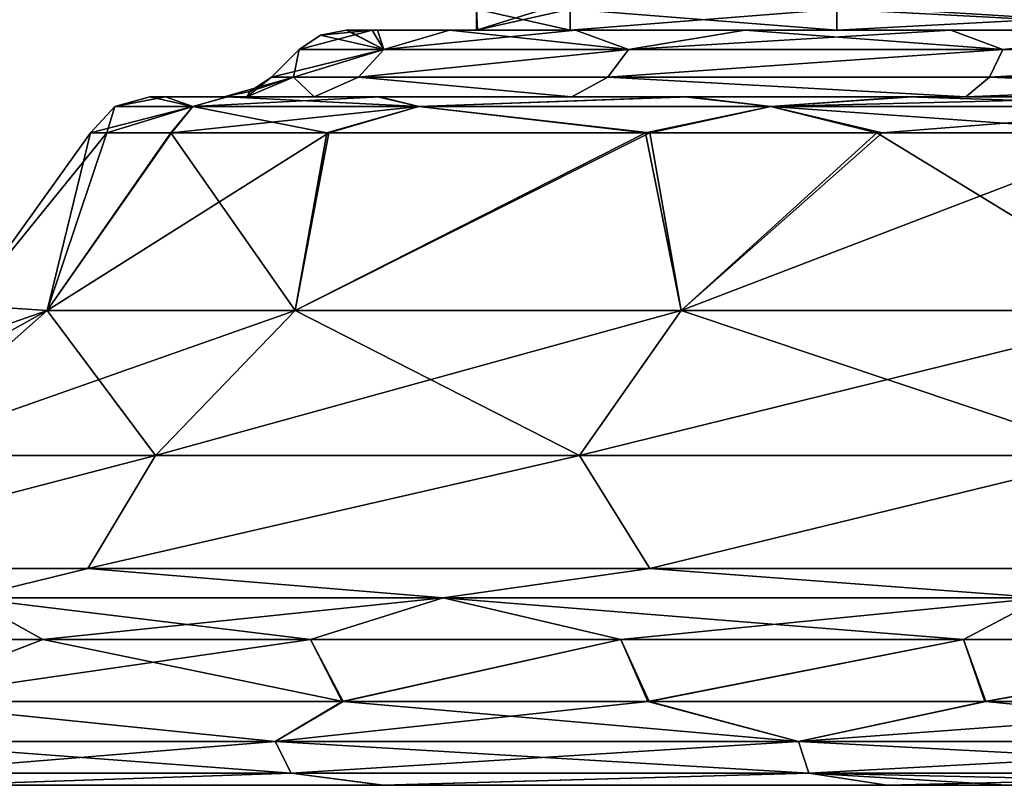
# Model space of a CAD drawing. Units: millimetres. Extents: x -167 to 167, y -9 to 217.
# Drawn here: x -19 to -8, y -9 to 0 of the extents above; entities that cross this region are included whole.
import ezdxf

# ---------------------------------------------------------------- set-up
doc = ezdxf.new("R2010")
doc.units = ezdxf.units.MM
doc.header["$LTSCALE"] = 41.718519
for name, color, linetype in [('17', 7, 'CONTINUOUS'), ('18', 7, 'CONTINUOUS'), ('19', 7, 'CONTINUOUS'), ('20', 7, 'CONTINUOUS'), ('21', 7, 'CONTINUOUS'), ('22', 7, 'CONTINUOUS'), ('23', 7, 'CONTINUOUS'), ('24', 7, 'CONTINUOUS'), ('25', 7, 'CONTINUOUS'), ('26', 7, 'CONTINUOUS'), ('27', 7, 'CONTINUOUS'), ('28', 7, 'CONTINUOUS'), ('29', 7, 'CONTINUOUS'), ('30', 7, 'CONTINUOUS'), ('31', 7, 'CONTINUOUS'), ('32', 7, 'CONTINUOUS'), ('33', 7, 'CONTINUOUS'), ('34', 7, 'CONTINUOUS'), ('35', 7, 'CONTINUOUS'), ('36', 7, 'CONTINUOUS'), ('37', 7, 'CONTINUOUS')]:
    doc.layers.add(name, color=color, linetype=linetype)

msp = doc.modelspace()

# ---------------------------------------------------------------- linework, layer by layer
at = {"layer": '17', "linetype": 'Continuous'}
for points in [[(-15.559, -0.238), (-15.548, -0.238, 0.577), (-15.261, -0.238, -3.033), (-15.559, -0.238)], [(-15.548, -0.238, 0.577), (-14.057, -0.238, 0.577), (-15.261, -0.238, -3.033), (-15.548, -0.238, 0.577)], [(-14.057, -0.238, 0.577), (-15.548, -0.238, 0.577), (-14.375, -0.238, 5.953), (-14.057, -0.238, 0.577)], [(-15.548, -0.238, 0.577), (-15.202, -0.238, 3.314), (-14.375, -0.238, 5.953), (-15.548, -0.238, 0.577)], [(-14.057, -0.238, 0.577), (-14.069, -0.238), (-15.261, -0.238, -3.033), (-14.057, -0.238, 0.577)], [(-15.261, -0.238, -3.033), (-14.069, -0.238), (-14.375, -0.238, -5.953), (-15.261, -0.238, -3.033)], [(-14.069, -0.238), (-12.998, -0.238, -5.384), (-14.375, -0.238, -5.953), (-14.069, -0.238)], [(-14.375, -0.238, -5.953), (-12.998, -0.238, -5.384), (-12.936, -0.238, -8.646), (-14.375, -0.238, -5.953)], [(-12.936, -0.238, 8.646), (-14.057, -0.238, 0.577), (-14.375, -0.238, 5.953), (-12.936, -0.238, 8.646)], [(-12.998, -0.238, 5.384), (-14.057, -0.238, 0.577), (-12.936, -0.238, 8.646), (-12.998, -0.238, 5.384)], [(-12.998, -0.238, -5.384), (-9.948, -0.238, -9.948), (-12.936, -0.238, -8.646), (-12.998, -0.238, -5.384)], [(-9.948, -0.238, 9.948), (-12.998, -0.238, 5.384), (-11.001, -0.238, 11.003), (-9.948, -0.238, 9.948)], [(-11.001, -0.238, 11.003), (-12.998, -0.238, 5.384), (-12.936, -0.238, 8.646), (-11.001, -0.238, 11.003)], [(-12.936, -0.238, -8.646), (-9.948, -0.238, -9.948), (-11.001, -0.238, -11.003), (-12.936, -0.238, -8.646)], [(-11.001, -0.238, -11.003), (-9.948, -0.238, -9.948), (-8.645, -0.238, -12.936), (-11.001, -0.238, -11.003)], [(-8.645, -0.238, 12.937), (-9.948, -0.238, 9.948), (-11.001, -0.238, 11.003), (-8.645, -0.238, 12.937)], [(-9.948, -0.238, -9.948), (-5.384, -0.238, -12.998), (-8.645, -0.238, -12.936), (-9.948, -0.238, -9.948)], [(-5.384, -0.238, 12.998), (-9.948, -0.238, 9.948), (-5.954, -0.238, 14.375), (-5.384, -0.238, 12.998)], [(-5.954, -0.238, 14.375), (-9.948, -0.238, 9.948), (-8.645, -0.238, 12.937), (-5.954, -0.238, 14.375)], [(-8.645, -0.238, -12.936), (-5.384, -0.238, -12.998), (-5.954, -0.238, -14.375), (-8.645, -0.238, -12.936)]]:
    msp.add_3dface(points, dxfattribs=at)
at = {"layer": '18', "linetype": 'Continuous'}
for points in [[(-24.017, -8.874, -3.561), (-9.28, -8.874, 7.405), (-24.28, -8.874), (-24.017, -8.874, -3.561)], [(-24.28, -8.874), (-9.28, -8.874, 7.405), (-24.017, -8.874, 3.564), (-24.28, -8.874)], [(-9.28, -8.874, -7.407), (-9.28, -8.874, 7.405), (-24.017, -8.874, -3.561), (-9.28, -8.874, -7.407)], [(-22.928, -8.874, -7.994), (-9.28, -8.874, -7.407), (-24.017, -8.874, -3.561), (-22.928, -8.874, -7.994)], [(-24.017, -8.874, 3.564), (-9.28, -8.874, 7.405), (-22.925, -8.874, 8), (-24.017, -8.874, 3.564)], [(-20.255, -8.874, -13.385), (-9.28, -8.874, -7.407), (-22.928, -8.874, -7.994), (-20.255, -8.874, -13.385)], [(-9.28, -8.874, 7.405), (-9.371, -8.874, 22.398), (-22.925, -8.874, 8), (-9.28, -8.874, 7.405)], [(-22.925, -8.874, 8), (-9.371, -8.874, 22.398), (-20.248, -8.874, 13.395), (-22.925, -8.874, 8)], [(-15.144, -8.874, -18.978), (-9.28, -8.874, -7.407), (-20.255, -8.874, -13.385), (-15.144, -8.874, -18.978)], [(-20.248, -8.874, 13.395), (-9.371, -8.874, 22.398), (-15.132, -8.874, 18.987), (-20.248, -8.874, 13.395)], [(-9.37, -8.874, -22.399), (-9.28, -8.874, -7.407), (-15.144, -8.874, -18.978), (-9.37, -8.874, -22.399)], [(5.735, -8.874, 11.653), (5.788, -8.874, 23.58), (-9.371, -8.874, 22.398), (5.735, -8.874, 11.653)], [(-9.28, -8.874, 7.405), (5.735, -8.874, 11.653), (-9.371, -8.874, 22.398), (-9.28, -8.874, 7.405)], [(-9.371, -8.874, 22.398), (5.788, -8.874, 23.58), (-8, -8.874, 22.924), (-9.371, -8.874, 22.398)], [(-8.014, -8.874, -22.919), (5.735, -8.874, -11.654), (-9.37, -8.874, -22.399), (-8.014, -8.874, -22.919)], [(-9.37, -8.874, -22.399), (5.735, -8.874, -11.654), (-9.28, -8.874, -7.407), (-9.37, -8.874, -22.399)], [(5.735, -8.874, -11.654), (5.735, -8.874, -0.001), (-9.28, -8.874, -7.407), (5.735, -8.874, -11.654)], [(5.735, -8.874, -0.001), (5.735, -8.874, 11.653), (-9.28, -8.874, 7.405), (5.735, -8.874, -0.001)], [(-9.28, -8.874, -7.407), (5.735, -8.874, -0.001), (-9.28, -8.874, 7.405), (-9.28, -8.874, -7.407)]]:
    msp.add_3dface(points, dxfattribs=at)
at = {"layer": '19', "linetype": 'Continuous'}
for points in [[(-18.977, -3.443, -6.166), (-19.897, -3.384), (-18.296, -1.414, -2.633), (-18.977, -3.443, -6.166)], [(-18.296, -1.414, -2.633), (-19.897, -3.384), (-18.484, -1.414), (-18.296, -1.414, -2.633)], [(-16.142, -3.443, -11.728), (-18.977, -3.443, -6.166), (-15.755, -1.414, -9.667), (-16.142, -3.443, -11.728)], [(-15.755, -1.414, -9.667), (-18.977, -3.443, -6.166), (-17.557, -1.414, -5.78), (-15.755, -1.414, -9.667)], [(-17.557, -1.414, -5.78), (-18.977, -3.443, -6.166), (-18.296, -1.414, -2.633), (-17.557, -1.414, -5.78)], [(-11.728, -3.443, -16.142), (-16.142, -3.443, -11.728), (-12.084, -1.414, -13.988), (-11.728, -3.443, -16.142)], [(-12.084, -1.414, -13.988), (-16.142, -3.443, -11.728), (-15.755, -1.414, -9.667), (-12.084, -1.414, -13.988)], [(-9.427, -1.414, -15.899), (-11.728, -3.443, -16.142), (-12.084, -1.414, -13.988), (-9.427, -1.414, -15.899)], [(-6.166, -3.443, -18.977), (-11.728, -3.443, -16.142), (-6.42, -1.414, -17.333), (-6.166, -3.443, -18.977)], [(-6.42, -1.414, -17.333), (-11.728, -3.443, -16.142), (-9.427, -1.414, -15.899), (-6.42, -1.414, -17.333)], [(-20.855, -5.101, -6.776), (-21.81, -5.019), (-18.977, -3.443, -6.166), (-20.855, -5.101, -6.776)], [(-18.977, -3.443, -6.166), (-21.81, -5.019), (-20.499, -3.975), (-18.977, -3.443, -6.166)], [(-17.74, -5.101, -12.889), (-20.855, -5.101, -6.776), (-16.142, -3.443, -11.728), (-17.74, -5.101, -12.889)], [(-16.142, -3.443, -11.728), (-20.855, -5.101, -6.776), (-18.977, -3.443, -6.166), (-16.142, -3.443, -11.728)], [(-19.897, -3.384), (-18.977, -3.443, -6.166), (-20.499, -3.975), (-19.897, -3.384)], [(-12.889, -5.101, -17.74), (-17.74, -5.101, -12.889), (-11.728, -3.443, -16.142), (-12.889, -5.101, -17.74)], [(-11.728, -3.443, -16.142), (-17.74, -5.101, -12.889), (-16.142, -3.443, -11.728), (-11.728, -3.443, -16.142)], [(-6.776, -5.101, -20.855), (-12.889, -5.101, -17.74), (-6.166, -3.443, -18.977), (-6.776, -5.101, -20.855)], [(-6.166, -3.443, -18.977), (-12.889, -5.101, -17.74), (-11.728, -3.443, -16.142), (-6.166, -3.443, -18.977)], [(-20.855, -5.101, -6.776), (-17.74, -5.101, -12.889), (-22.707, -6.395, -8.246), (-20.855, -5.101, -6.776)], [(-22.707, -6.395, -8.246), (-17.74, -5.101, -12.889), (-18.515, -6.395, -15.519), (-22.707, -6.395, -8.246)], [(-17.74, -5.101, -12.889), (-12.889, -5.101, -17.74), (-18.515, -6.395, -15.519), (-17.74, -5.101, -12.889)], [(-18.515, -6.395, -15.519), (-12.889, -5.101, -17.74), (-12.084, -6.395, -20.919), (-18.515, -6.395, -15.519)], [(-12.889, -5.101, -17.74), (-6.776, -5.101, -20.855), (-12.084, -6.395, -20.919), (-12.889, -5.101, -17.74)], [(-12.084, -6.395, -20.919), (-6.776, -5.101, -20.855), (-4.196, -6.395, -23.791), (-12.084, -6.395, -20.919)]]:
    msp.add_3dface(points, dxfattribs=at)
at = {"layer": '20', "linetype": 'Continuous'}
for points in [[(-18.484, -1.414), (-19.897, -3.384), (-18.977, -3.443, 6.166), (-18.484, -1.414)], [(-18.484, -1.414), (-18.977, -3.443, 6.166), (-18.297, -1.414, 2.627), (-18.484, -1.414)], [(-18.977, -3.443, 6.166), (-16.142, -3.443, 11.728), (-17.564, -1.414, 5.76), (-18.977, -3.443, 6.166)], [(-18.297, -1.414, 2.627), (-18.977, -3.443, 6.166), (-17.564, -1.414, 5.76), (-18.297, -1.414, 2.627)], [(-17.564, -1.414, 5.76), (-16.142, -3.443, 11.728), (-15.778, -1.414, 9.63), (-17.564, -1.414, 5.76)], [(-16.142, -3.443, 11.728), (-11.728, -3.443, 16.142), (-12.135, -1.414, 13.943), (-16.142, -3.443, 11.728)], [(-15.778, -1.414, 9.63), (-16.142, -3.443, 11.728), (-12.135, -1.414, 13.943), (-15.778, -1.414, 9.63)], [(-12.135, -1.414, 13.943), (-11.728, -3.443, 16.142), (-9.49, -1.414, 15.862), (-12.135, -1.414, 13.943)], [(-11.728, -3.443, 16.142), (-6.166, -3.443, 18.977), (-9.49, -1.414, 15.862), (-11.728, -3.443, 16.142)], [(-9.49, -1.414, 15.862), (-6.166, -3.443, 18.977), (-6.488, -1.414, 17.308), (-9.49, -1.414, 15.862)], [(-19.897, -3.384), (-20.855, -5.101, 6.776), (-18.977, -3.443, 6.166), (-19.897, -3.384)], [(-20.855, -5.101, 6.776), (-17.74, -5.101, 12.889), (-18.977, -3.443, 6.166), (-20.855, -5.101, 6.776)], [(-18.977, -3.443, 6.166), (-17.74, -5.101, 12.889), (-16.142, -3.443, 11.728), (-18.977, -3.443, 6.166)], [(-17.74, -5.101, 12.889), (-12.889, -5.101, 17.74), (-16.142, -3.443, 11.728), (-17.74, -5.101, 12.889)], [(-16.142, -3.443, 11.728), (-12.889, -5.101, 17.74), (-11.728, -3.443, 16.142), (-16.142, -3.443, 11.728)], [(-12.889, -5.101, 17.74), (-6.776, -5.101, 20.855), (-11.728, -3.443, 16.142), (-12.889, -5.101, 17.74)], [(-11.728, -3.443, 16.142), (-6.776, -5.101, 20.855), (-6.166, -3.443, 18.977), (-11.728, -3.443, 16.142)], [(-22.707, -6.395, 8.246), (-18.515, -6.395, 15.519), (-17.74, -5.101, 12.889), (-22.707, -6.395, 8.246)], [(-20.855, -5.101, 6.776), (-22.707, -6.395, 8.246), (-17.74, -5.101, 12.889), (-20.855, -5.101, 6.776)], [(-18.515, -6.395, 15.519), (-12.084, -6.395, 20.919), (-12.889, -5.101, 17.74), (-18.515, -6.395, 15.519)], [(-17.74, -5.101, 12.889), (-18.515, -6.395, 15.519), (-12.889, -5.101, 17.74), (-17.74, -5.101, 12.889)], [(-12.889, -5.101, 17.74), (-12.084, -6.395, 20.919), (-6.776, -5.101, 20.855), (-12.889, -5.101, 17.74)], [(-12.084, -6.395, 20.919), (-4.196, -6.395, 23.791), (-6.776, -5.101, 20.855), (-12.084, -6.395, 20.919)]]:
    msp.add_3dface(points, dxfattribs=at)
at = {"layer": '21', "linetype": 'Continuous'}
for points in [[(-21.507, -7.207, -12.402), (-19.027, -7.207, -15.948), (-20.87, -7.915, -13.793), (-21.507, -7.207, -12.402)], [(-19.027, -7.207, -15.948), (-15.965, -7.207, -19.012), (-20.87, -7.915, -13.793), (-19.027, -7.207, -15.948)], [(-20.87, -7.915, -13.793), (-15.965, -7.207, -19.012), (-15.604, -7.915, -19.553), (-20.87, -7.915, -13.793)], [(-15.965, -7.207, -19.012), (-12.418, -7.207, -21.497), (-15.604, -7.915, -19.553), (-15.965, -7.207, -19.012)], [(-15.604, -7.915, -19.553), (-12.418, -7.207, -21.497), (-12.108, -7.915, -21.891), (-15.604, -7.915, -19.553)], [(-12.418, -7.207, -21.497), (-8.498, -7.207, -23.327), (-12.108, -7.915, -21.891), (-12.418, -7.207, -21.497)], [(-12.108, -7.915, -21.891), (-8.498, -7.207, -23.327), (-8.256, -7.915, -23.614), (-12.108, -7.915, -21.891)], [(-8.498, -7.207, -23.327), (-4.312, -7.207, -24.449), (-8.256, -7.915, -23.614), (-8.498, -7.207, -23.327)], [(-8.256, -7.915, -23.614), (-4.312, -7.207, -24.449), (-4.193, -7.915, -24.662), (-8.256, -7.915, -23.614)]]:
    msp.add_3dface(points, dxfattribs=at)
at = {"layer": '22', "linetype": 'Continuous'}
for points in [[(-17.625, -1, 2.53), (-16.953, -1), (-17.806, -1), (-17.625, -1, 2.53)], [(-17.806, -1), (-16.953, -1), (-16.693, -1, -2.956), (-17.806, -1)], [(-17.625, -1, -2.537), (-17.806, -1), (-16.693, -1, -2.956), (-17.625, -1, -2.537)], [(-16.693, -1, 2.956), (-16.953, -1), (-17.625, -1, 2.53), (-16.693, -1, 2.956)], [(-16.92, -1, 5.549), (-16.693, -1, 2.956), (-17.625, -1, 2.53), (-16.92, -1, 5.549)], [(-16.914, -1, -5.568), (-17.625, -1, -2.537), (-16.693, -1, -2.956), (-16.914, -1, -5.568)], [(-15.924, -1, 5.815), (-16.693, -1, 2.956), (-16.92, -1, 5.549), (-15.924, -1, 5.815)], [(-15.198, -1, 9.276), (-15.924, -1, 5.815), (-16.92, -1, 5.549), (-15.198, -1, 9.276)], [(-15.176, -1, -9.312), (-16.914, -1, -5.568), (-15.924, -1, -5.815), (-15.176, -1, -9.312)], [(-15.924, -1, -5.815), (-16.914, -1, -5.568), (-16.693, -1, -2.956), (-15.924, -1, -5.815)], [(-12.978, -1, 10.907), (-15.924, -1, 5.815), (-15.198, -1, 9.276), (-12.978, -1, 10.907)], [(-12.978, -1, -10.907), (-15.176, -1, -9.312), (-15.924, -1, -5.815), (-12.978, -1, -10.907)], [(-11.689, -1, 13.433), (-12.978, -1, 10.907), (-15.198, -1, 9.276), (-11.689, -1, 13.433)], [(-11.64, -1, -13.475), (-15.176, -1, -9.312), (-12.978, -1, -10.907), (-11.64, -1, -13.475)], [(-8.471, -1, 14.685), (-12.978, -1, 10.907), (-11.689, -1, 13.433), (-8.471, -1, 14.685)], [(-8.471, -1, -14.685), (-11.64, -1, -13.475), (-12.978, -1, -10.907), (-8.471, -1, -14.685)], [(-9.141, -1, 15.28), (-8.471, -1, 14.685), (-11.689, -1, 13.433), (-9.141, -1, 15.28)], [(-9.081, -1, -15.316), (-11.64, -1, -13.475), (-8.471, -1, -14.685), (-9.081, -1, -15.316)], [(-6.251, -1, 16.673), (-8.471, -1, 14.685), (-9.141, -1, 15.28), (-6.251, -1, 16.673)], [(-6.185, -1, -16.697), (-9.081, -1, -15.316), (-2.942, -1, -16.695), (-6.185, -1, -16.697)], [(-2.942, -1, -16.695), (-9.081, -1, -15.316), (-8.471, -1, -14.685), (-2.942, -1, -16.695)], [(-2.942, -1, 16.695), (-8.471, -1, 14.685), (-6.251, -1, 16.673), (-2.942, -1, 16.695)]]:
    msp.add_3dface(points, dxfattribs=at)
at = {"layer": '23', "linetype": 'Continuous'}
for points in [[(-16.098, -0.461), (-15.128, -0.461, -5.505), (-16.414, -0.777), (-16.098, -0.461)], [(-16.414, -0.777), (-15.128, -0.461, -5.505), (-16.162, -0.777, -2.864), (-16.414, -0.777)], [(-16.162, -0.777, -2.864), (-15.128, -0.461, -5.505), (-15.418, -0.777, -5.632), (-16.162, -0.777, -2.864)], [(-15.128, -0.461, -5.505), (-12.331, -0.461, -10.349), (-15.418, -0.777, -5.632), (-15.128, -0.461, -5.505)], [(-15.418, -0.777, -5.632), (-12.331, -0.461, -10.349), (-12.566, -0.777, -10.56), (-15.418, -0.777, -5.632)], [(-12.331, -0.461, -10.349), (-8.049, -0.461, -13.942), (-12.566, -0.777, -10.56), (-12.331, -0.461, -10.349)], [(-12.566, -0.777, -10.56), (-8.049, -0.461, -13.942), (-8.201, -0.777, -14.218), (-12.566, -0.777, -10.56)], [(-8.049, -0.461, -13.942), (-2.795, -0.461, -15.854), (-8.201, -0.777, -14.218), (-8.049, -0.461, -13.942)], [(-8.201, -0.777, -14.218), (-2.795, -0.461, -15.854), (-2.847, -0.777, -16.165), (-8.201, -0.777, -14.218)]]:
    msp.add_3dface(points, dxfattribs=at)
at = {"layer": '24', "linetype": 'Continuous'}
for points in [[(-19.027, -7.207, 15.948), (-21.507, -7.207, 12.402), (-20.864, -7.915, 13.803), (-19.027, -7.207, 15.948)], [(-15.592, -7.915, 19.563), (-19.027, -7.207, 15.948), (-20.864, -7.915, 13.803), (-15.592, -7.915, 19.563)], [(-15.965, -7.207, 19.012), (-19.027, -7.207, 15.948), (-15.592, -7.915, 19.563), (-15.965, -7.207, 19.012)], [(-12.418, -7.207, 21.497), (-15.965, -7.207, 19.012), (-15.592, -7.915, 19.563), (-12.418, -7.207, 21.497)], [(-12.094, -7.915, 21.898), (-12.418, -7.207, 21.497), (-15.592, -7.915, 19.563), (-12.094, -7.915, 21.898)], [(-8.498, -7.207, 23.327), (-12.418, -7.207, 21.497), (-12.094, -7.915, 21.898), (-8.498, -7.207, 23.327)], [(-8.241, -7.915, 23.619), (-8.498, -7.207, 23.327), (-12.094, -7.915, 21.898), (-8.241, -7.915, 23.619)], [(-4.312, -7.207, 24.449), (-8.498, -7.207, 23.327), (-8.241, -7.915, 23.619), (-4.312, -7.207, 24.449)], [(-4.177, -7.915, 24.665), (-4.312, -7.207, 24.449), (-8.241, -7.915, 23.619), (-4.177, -7.915, 24.665)]]:
    msp.add_3dface(points, dxfattribs=at)
at = {"layer": '25', "linetype": 'Continuous'}
for points in [[(-16.098, -0.461), (-16.414, -0.777), (-16.162, -0.777, 2.864), (-16.098, -0.461)], [(-15.128, -0.461, 5.504), (-16.098, -0.461), (-16.162, -0.777, 2.864), (-15.128, -0.461, 5.504)], [(-15.418, -0.777, 5.631), (-15.128, -0.461, 5.504), (-16.162, -0.777, 2.864), (-15.418, -0.777, 5.631)], [(-12.331, -0.461, 10.349), (-15.128, -0.461, 5.504), (-15.418, -0.777, 5.631), (-12.331, -0.461, 10.349)], [(-12.566, -0.777, 10.56), (-12.331, -0.461, 10.349), (-15.418, -0.777, 5.631), (-12.566, -0.777, 10.56)], [(-8.049, -0.461, 13.942), (-12.331, -0.461, 10.349), (-12.566, -0.777, 10.56), (-8.049, -0.461, 13.942)], [(-8.202, -0.777, 14.218), (-8.049, -0.461, 13.942), (-12.566, -0.777, 10.56), (-8.202, -0.777, 14.218)], [(-2.795, -0.461, 15.854), (-8.049, -0.461, 13.942), (-8.202, -0.777, 14.218), (-2.795, -0.461, 15.854)], [(-2.848, -0.777, 16.165), (-2.795, -0.461, 15.854), (-8.202, -0.777, 14.218), (-2.848, -0.777, 16.165)]]:
    msp.add_3dface(points, dxfattribs=at)
at = {"layer": '26', "linetype": 'Continuous'}
for points in [[(-17.312, -1.112, 5.625), (-17.806, -1), (-18.203, -1.112), (-17.312, -1.112, 5.625)], [(-17.625, -1, 2.53), (-17.806, -1), (-17.312, -1.112, 5.625), (-17.625, -1, 2.53)], [(-16.92, -1, 5.549), (-17.625, -1, 2.53), (-17.312, -1.112, 5.625), (-16.92, -1, 5.549)], [(-14.727, -1.112, 10.7), (-16.92, -1, 5.549), (-17.312, -1.112, 5.625), (-14.727, -1.112, 10.7)], [(-15.198, -1, 9.276), (-16.92, -1, 5.549), (-14.727, -1.112, 10.7), (-15.198, -1, 9.276)], [(-11.689, -1, 13.433), (-15.198, -1, 9.276), (-14.727, -1.112, 10.7), (-11.689, -1, 13.433)], [(-10.7, -1.112, 14.727), (-11.689, -1, 13.433), (-14.727, -1.112, 10.7), (-10.7, -1.112, 14.727)], [(-9.141, -1, 15.28), (-11.689, -1, 13.433), (-10.7, -1.112, 14.727), (-9.141, -1, 15.28)], [(-5.625, -1.112, 17.312), (-9.141, -1, 15.28), (-10.7, -1.112, 14.727), (-5.625, -1.112, 17.312)], [(-6.251, -1, 16.673), (-9.141, -1, 15.28), (-5.625, -1.112, 17.312), (-6.251, -1, 16.673)], [(-18.484, -1.414), (-18.297, -1.414, 2.627), (-18.203, -1.112), (-18.484, -1.414)], [(-18.297, -1.414, 2.627), (-17.564, -1.414, 5.76), (-17.312, -1.112, 5.625), (-18.297, -1.414, 2.627)], [(-18.297, -1.414, 2.627), (-17.312, -1.112, 5.625), (-18.203, -1.112), (-18.297, -1.414, 2.627)], [(-17.564, -1.414, 5.76), (-15.778, -1.414, 9.63), (-17.312, -1.112, 5.625), (-17.564, -1.414, 5.76)], [(-15.778, -1.414, 9.63), (-14.727, -1.112, 10.7), (-17.312, -1.112, 5.625), (-15.778, -1.414, 9.63)], [(-15.778, -1.414, 9.63), (-12.135, -1.414, 13.943), (-14.727, -1.112, 10.7), (-15.778, -1.414, 9.63)], [(-12.135, -1.414, 13.943), (-10.7, -1.112, 14.727), (-14.727, -1.112, 10.7), (-12.135, -1.414, 13.943)], [(-12.135, -1.414, 13.943), (-9.49, -1.414, 15.862), (-10.7, -1.112, 14.727), (-12.135, -1.414, 13.943)], [(-9.49, -1.414, 15.862), (-6.488, -1.414, 17.308), (-10.7, -1.112, 14.727), (-9.49, -1.414, 15.862)], [(-6.488, -1.414, 17.308), (-5.625, -1.112, 17.312), (-10.7, -1.112, 14.727), (-6.488, -1.414, 17.308)]]:
    msp.add_3dface(points, dxfattribs=at)
at = {"layer": '27', "linetype": 'Continuous'}
for points in [[(-17.806, -1), (-17.625, -1, -2.537), (-18.203, -1.112), (-17.806, -1)], [(-18.203, -1.112), (-17.625, -1, -2.537), (-17.312, -1.112, -5.625), (-18.203, -1.112)], [(-17.625, -1, -2.537), (-16.914, -1, -5.568), (-17.312, -1.112, -5.625), (-17.625, -1, -2.537)], [(-16.914, -1, -5.568), (-15.176, -1, -9.312), (-17.312, -1.112, -5.625), (-16.914, -1, -5.568)], [(-17.312, -1.112, -5.625), (-15.176, -1, -9.312), (-14.727, -1.112, -10.7), (-17.312, -1.112, -5.625)], [(-15.176, -1, -9.312), (-11.64, -1, -13.475), (-14.727, -1.112, -10.7), (-15.176, -1, -9.312)], [(-14.727, -1.112, -10.7), (-11.64, -1, -13.475), (-10.7, -1.112, -14.727), (-14.727, -1.112, -10.7)], [(-11.64, -1, -13.475), (-9.081, -1, -15.316), (-10.7, -1.112, -14.727), (-11.64, -1, -13.475)], [(-9.081, -1, -15.316), (-6.185, -1, -16.697), (-10.7, -1.112, -14.727), (-9.081, -1, -15.316)], [(-10.7, -1.112, -14.727), (-6.185, -1, -16.697), (-5.625, -1.112, -17.312), (-10.7, -1.112, -14.727)], [(-18.296, -1.414, -2.633), (-18.484, -1.414), (-17.312, -1.112, -5.625), (-18.296, -1.414, -2.633)], [(-18.484, -1.414), (-18.203, -1.112), (-17.312, -1.112, -5.625), (-18.484, -1.414)], [(-17.557, -1.414, -5.78), (-18.296, -1.414, -2.633), (-17.312, -1.112, -5.625), (-17.557, -1.414, -5.78)], [(-15.755, -1.414, -9.667), (-17.557, -1.414, -5.78), (-14.727, -1.112, -10.7), (-15.755, -1.414, -9.667)], [(-17.557, -1.414, -5.78), (-17.312, -1.112, -5.625), (-14.727, -1.112, -10.7), (-17.557, -1.414, -5.78)], [(-12.084, -1.414, -13.988), (-15.755, -1.414, -9.667), (-14.727, -1.112, -10.7), (-12.084, -1.414, -13.988)], [(-12.084, -1.414, -13.988), (-14.727, -1.112, -10.7), (-10.7, -1.112, -14.727), (-12.084, -1.414, -13.988)], [(-9.427, -1.414, -15.899), (-12.084, -1.414, -13.988), (-10.7, -1.112, -14.727), (-9.427, -1.414, -15.899)], [(-9.427, -1.414, -15.899), (-10.7, -1.112, -14.727), (-5.625, -1.112, -17.312), (-9.427, -1.414, -15.899)], [(-6.42, -1.414, -17.333), (-9.427, -1.414, -15.899), (-5.625, -1.112, -17.312), (-6.42, -1.414, -17.333)]]:
    msp.add_3dface(points, dxfattribs=at)
at = {"layer": '28', "linetype": 'Continuous'}
for points in [[(-16.098, -0.461), (-15.128, -0.461, 5.504), (-15.851, -0.296), (-16.098, -0.461)], [(-15.128, -0.461, 5.504), (-15.559, -0.238), (-15.851, -0.296), (-15.128, -0.461, 5.504)], [(-15.548, -0.238, 0.577), (-15.559, -0.238), (-15.128, -0.461, 5.504), (-15.548, -0.238, 0.577)], [(-15.202, -0.238, 3.314), (-15.548, -0.238, 0.577), (-15.128, -0.461, 5.504), (-15.202, -0.238, 3.314)], [(-14.375, -0.238, 5.953), (-15.202, -0.238, 3.314), (-15.128, -0.461, 5.504), (-14.375, -0.238, 5.953)], [(-14.375, -0.238, 5.953), (-15.128, -0.461, 5.504), (-12.331, -0.461, 10.349), (-14.375, -0.238, 5.953)], [(-12.936, -0.238, 8.646), (-14.375, -0.238, 5.953), (-12.331, -0.461, 10.349), (-12.936, -0.238, 8.646)], [(-11.001, -0.238, 11.003), (-12.936, -0.238, 8.646), (-12.331, -0.461, 10.349), (-11.001, -0.238, 11.003)], [(-11.001, -0.238, 11.003), (-12.331, -0.461, 10.349), (-8.049, -0.461, 13.942), (-11.001, -0.238, 11.003)], [(-8.645, -0.238, 12.937), (-11.001, -0.238, 11.003), (-8.049, -0.461, 13.942), (-8.645, -0.238, 12.937)], [(-5.954, -0.238, 14.375), (-8.645, -0.238, 12.937), (-8.049, -0.461, 13.942), (-5.954, -0.238, 14.375)], [(-5.954, -0.238, 14.375), (-8.049, -0.461, 13.942), (-2.795, -0.461, 15.854), (-5.954, -0.238, 14.375)]]:
    msp.add_3dface(points, dxfattribs=at)
at = {"layer": '29', "linetype": 'Continuous'}
for points in [[(-15.261, -0.238, -3.033), (-15.128, -0.461, -5.505), (-16.098, -0.461), (-15.261, -0.238, -3.033)], [(-15.261, -0.238, -3.033), (-16.098, -0.461), (-15.851, -0.296), (-15.261, -0.238, -3.033)], [(-15.559, -0.238), (-15.261, -0.238, -3.033), (-15.851, -0.296), (-15.559, -0.238)], [(-15.261, -0.238, -3.033), (-14.375, -0.238, -5.953), (-15.128, -0.461, -5.505), (-15.261, -0.238, -3.033)], [(-14.375, -0.238, -5.953), (-12.936, -0.238, -8.646), (-15.128, -0.461, -5.505), (-14.375, -0.238, -5.953)], [(-12.936, -0.238, -8.646), (-12.331, -0.461, -10.349), (-15.128, -0.461, -5.505), (-12.936, -0.238, -8.646)], [(-12.936, -0.238, -8.646), (-11.001, -0.238, -11.003), (-12.331, -0.461, -10.349), (-12.936, -0.238, -8.646)], [(-11.001, -0.238, -11.003), (-8.645, -0.238, -12.936), (-12.331, -0.461, -10.349), (-11.001, -0.238, -11.003)], [(-8.645, -0.238, -12.936), (-8.049, -0.461, -13.942), (-12.331, -0.461, -10.349), (-8.645, -0.238, -12.936)], [(-8.645, -0.238, -12.936), (-5.954, -0.238, -14.375), (-8.049, -0.461, -13.942), (-8.645, -0.238, -12.936)], [(-5.954, -0.238, -14.375), (-5.566, -0.238, -14.53), (-8.049, -0.461, -13.942), (-5.954, -0.238, -14.375)], [(-5.566, -0.238, -14.53), (-2.83, -0.238, -15.3), (-8.049, -0.461, -13.942), (-5.566, -0.238, -14.53)], [(-2.83, -0.238, -15.3), (-2.795, -0.461, -15.854), (-8.049, -0.461, -13.942), (-2.83, -0.238, -15.3)]]:
    msp.add_3dface(points, dxfattribs=at)
at = {"layer": '30', "linetype": 'Continuous'}
for points in [[(-18.515, -6.395, 15.519), (-22.707, -6.395, 8.246), (-19.886, -6.729, 14.448), (-18.515, -6.395, 15.519)], [(-14.448, -6.729, 19.886), (-18.515, -6.395, 15.519), (-19.886, -6.729, 14.448), (-14.448, -6.729, 19.886)], [(-12.084, -6.395, 20.919), (-18.515, -6.395, 15.519), (-14.448, -6.729, 19.886), (-12.084, -6.395, 20.919)], [(-7.596, -6.729, 23.377), (-12.084, -6.395, 20.919), (-14.448, -6.729, 19.886), (-7.596, -6.729, 23.377)], [(-4.196, -6.395, 23.791), (-12.084, -6.395, 20.919), (-7.596, -6.729, 23.377), (-4.196, -6.395, 23.791)], [(-21.507, -7.207, 12.402), (-19.027, -7.207, 15.948), (-19.886, -6.729, 14.448), (-21.507, -7.207, 12.402)], [(-19.027, -7.207, 15.948), (-15.965, -7.207, 19.012), (-19.886, -6.729, 14.448), (-19.027, -7.207, 15.948)], [(-15.965, -7.207, 19.012), (-14.448, -6.729, 19.886), (-19.886, -6.729, 14.448), (-15.965, -7.207, 19.012)], [(-15.965, -7.207, 19.012), (-12.418, -7.207, 21.497), (-14.448, -6.729, 19.886), (-15.965, -7.207, 19.012)], [(-12.418, -7.207, 21.497), (-8.498, -7.207, 23.327), (-14.448, -6.729, 19.886), (-12.418, -7.207, 21.497)], [(-8.498, -7.207, 23.327), (-7.596, -6.729, 23.377), (-14.448, -6.729, 19.886), (-8.498, -7.207, 23.327)], [(-8.498, -7.207, 23.327), (-4.312, -7.207, 24.449), (-7.596, -6.729, 23.377), (-8.498, -7.207, 23.327)]]:
    msp.add_3dface(points, dxfattribs=at)
at = {"layer": '31', "linetype": 'Continuous'}
for points in [[(-22.707, -6.395, -8.246), (-18.515, -6.395, -15.519), (-19.886, -6.729, -14.448), (-22.707, -6.395, -8.246)], [(-19.886, -6.729, -14.448), (-18.515, -6.395, -15.519), (-14.448, -6.729, -19.886), (-19.886, -6.729, -14.448)], [(-18.515, -6.395, -15.519), (-12.084, -6.395, -20.919), (-14.448, -6.729, -19.886), (-18.515, -6.395, -15.519)], [(-14.448, -6.729, -19.886), (-12.084, -6.395, -20.919), (-7.596, -6.729, -23.377), (-14.448, -6.729, -19.886)], [(-12.084, -6.395, -20.919), (-4.196, -6.395, -23.791), (-7.596, -6.729, -23.377), (-12.084, -6.395, -20.919)], [(-19.027, -7.207, -15.948), (-21.507, -7.207, -12.402), (-19.886, -6.729, -14.448), (-19.027, -7.207, -15.948)], [(-19.027, -7.207, -15.948), (-19.886, -6.729, -14.448), (-14.448, -6.729, -19.886), (-19.027, -7.207, -15.948)], [(-15.965, -7.207, -19.012), (-19.027, -7.207, -15.948), (-14.448, -6.729, -19.886), (-15.965, -7.207, -19.012)], [(-12.418, -7.207, -21.497), (-15.965, -7.207, -19.012), (-14.448, -6.729, -19.886), (-12.418, -7.207, -21.497)], [(-12.418, -7.207, -21.497), (-14.448, -6.729, -19.886), (-7.596, -6.729, -23.377), (-12.418, -7.207, -21.497)], [(-8.498, -7.207, -23.327), (-12.418, -7.207, -21.497), (-7.596, -6.729, -23.377), (-8.498, -7.207, -23.327)], [(-4.312, -7.207, -24.449), (-8.498, -7.207, -23.327), (-7.596, -6.729, -23.377), (-4.312, -7.207, -24.449)]]:
    msp.add_3dface(points, dxfattribs=at)
at = {"layer": '32', "linetype": 'Continuous'}
for points in [[(-16.693, -1, 2.956), (-15.924, -1, 5.815), (-16.162, -0.777, 2.864), (-16.693, -1, 2.956)], [(-16.414, -0.777), (-16.693, -1, 2.956), (-16.162, -0.777, 2.864), (-16.414, -0.777)], [(-16.693, -1, 2.956), (-16.414, -0.777), (-16.661, -0.942), (-16.693, -1, 2.956)], [(-15.924, -1, 5.815), (-15.418, -0.777, 5.631), (-16.162, -0.777, 2.864), (-15.924, -1, 5.815)], [(-15.924, -1, 5.815), (-12.978, -1, 10.907), (-15.418, -0.777, 5.631), (-15.924, -1, 5.815)], [(-12.978, -1, 10.907), (-12.566, -0.777, 10.56), (-15.418, -0.777, 5.631), (-12.978, -1, 10.907)], [(-12.978, -1, 10.907), (-8.471, -1, 14.685), (-12.566, -0.777, 10.56), (-12.978, -1, 10.907)], [(-8.471, -1, 14.685), (-8.202, -0.777, 14.218), (-12.566, -0.777, 10.56), (-8.471, -1, 14.685)], [(-8.471, -1, 14.685), (-2.942, -1, 16.695), (-8.202, -0.777, 14.218), (-8.471, -1, 14.685)], [(-2.942, -1, 16.695), (-2.848, -0.777, 16.165), (-8.202, -0.777, 14.218), (-2.942, -1, 16.695)], [(-16.953, -1), (-16.693, -1, 2.956), (-16.661, -0.942), (-16.953, -1)]]:
    msp.add_3dface(points, dxfattribs=at)
at = {"layer": '33', "linetype": 'Continuous'}
for points in [[(-16.693, -1, -2.956), (-16.953, -1), (-16.162, -0.777, -2.864), (-16.693, -1, -2.956)], [(-16.162, -0.777, -2.864), (-16.953, -1), (-16.661, -0.942), (-16.162, -0.777, -2.864)], [(-15.924, -1, -5.815), (-16.693, -1, -2.956), (-16.162, -0.777, -2.864), (-15.924, -1, -5.815)], [(-16.414, -0.777), (-16.162, -0.777, -2.864), (-16.661, -0.942), (-16.414, -0.777)], [(-15.924, -1, -5.815), (-16.162, -0.777, -2.864), (-15.418, -0.777, -5.632), (-15.924, -1, -5.815)], [(-12.978, -1, -10.907), (-15.924, -1, -5.815), (-15.418, -0.777, -5.632), (-12.978, -1, -10.907)], [(-12.978, -1, -10.907), (-15.418, -0.777, -5.632), (-12.566, -0.777, -10.56), (-12.978, -1, -10.907)], [(-8.471, -1, -14.685), (-12.978, -1, -10.907), (-12.566, -0.777, -10.56), (-8.471, -1, -14.685)], [(-8.471, -1, -14.685), (-12.566, -0.777, -10.56), (-8.201, -0.777, -14.218), (-8.471, -1, -14.685)], [(-2.942, -1, -16.695), (-8.471, -1, -14.685), (-2.847, -0.777, -16.165), (-2.942, -1, -16.695)], [(-8.471, -1, -14.685), (-8.201, -0.777, -14.218), (-2.847, -0.777, -16.165), (-8.471, -1, -14.685)]]:
    msp.add_3dface(points, dxfattribs=at)
at = {"layer": '34', "linetype": 'Continuous'}
for points in [[(-16.369, -8.372, 18.891), (-20.864, -7.915, 13.803), (-21.028, -8.372, 13.514), (-16.369, -8.372, 18.891)], [(-15.592, -7.915, 19.563), (-20.864, -7.915, 13.803), (-16.369, -8.372, 18.891), (-15.592, -7.915, 19.563)], [(-10.384, -8.372, 22.737), (-15.592, -7.915, 19.563), (-16.369, -8.372, 18.891), (-10.384, -8.372, 22.737)], [(-12.094, -7.915, 21.898), (-15.592, -7.915, 19.563), (-10.384, -8.372, 22.737), (-12.094, -7.915, 21.898)], [(-8.241, -7.915, 23.619), (-12.094, -7.915, 21.898), (-10.384, -8.372, 22.737), (-8.241, -7.915, 23.619)], [(-3.557, -8.372, 24.742), (-8.241, -7.915, 23.619), (-10.384, -8.372, 22.737), (-3.557, -8.372, 24.742)], [(-4.177, -7.915, 24.665), (-8.241, -7.915, 23.619), (-3.557, -8.372, 24.742), (-4.177, -7.915, 24.665)], [(-16.369, -8.372, 18.891), (-21.028, -8.372, 13.514), (-16.186, -8.736, 18.68), (-16.369, -8.372, 18.891)], [(-16.186, -8.736, 18.68), (-21.028, -8.372, 13.514), (-20.793, -8.736, 13.363), (-16.186, -8.736, 18.68)], [(-10.384, -8.372, 22.737), (-16.369, -8.372, 18.891), (-10.268, -8.736, 22.483), (-10.384, -8.372, 22.737)], [(-10.268, -8.736, 22.483), (-16.369, -8.372, 18.891), (-16.186, -8.736, 18.68), (-10.268, -8.736, 22.483)], [(-3.557, -8.372, 24.742), (-10.384, -8.372, 22.737), (-3.518, -8.736, 24.465), (-3.557, -8.372, 24.742)], [(-3.518, -8.736, 24.465), (-10.384, -8.372, 22.737), (-10.268, -8.736, 22.483), (-3.518, -8.736, 24.465)], [(-20.248, -8.874, 13.395), (-16.186, -8.736, 18.68), (-20.793, -8.736, 13.363), (-20.248, -8.874, 13.395)], [(-20.248, -8.874, 13.395), (-15.132, -8.874, 18.987), (-16.186, -8.736, 18.68), (-20.248, -8.874, 13.395)], [(-15.132, -8.874, 18.987), (-10.268, -8.736, 22.483), (-16.186, -8.736, 18.68), (-15.132, -8.874, 18.987)], [(-15.132, -8.874, 18.987), (-9.371, -8.874, 22.398), (-10.268, -8.736, 22.483), (-15.132, -8.874, 18.987)], [(-9.371, -8.874, 22.398), (-8, -8.874, 22.924), (-10.268, -8.736, 22.483), (-9.371, -8.874, 22.398)], [(-8, -8.874, 22.924), (-4.055, -8.874, 23.939), (-10.268, -8.736, 22.483), (-8, -8.874, 22.924)], [(-4.055, -8.874, 23.939), (-3.518, -8.736, 24.465), (-10.268, -8.736, 22.483), (-4.055, -8.874, 23.939)]]:
    msp.add_3dface(points, dxfattribs=at)
at = {"layer": '35', "linetype": 'Continuous'}
for points in [[(-21.028, -8.372, -13.514), (-20.87, -7.915, -13.793), (-16.369, -8.372, -18.891), (-21.028, -8.372, -13.514)], [(-20.87, -7.915, -13.793), (-15.604, -7.915, -19.553), (-16.369, -8.372, -18.891), (-20.87, -7.915, -13.793)], [(-15.604, -7.915, -19.553), (-12.108, -7.915, -21.891), (-16.369, -8.372, -18.891), (-15.604, -7.915, -19.553)], [(-16.369, -8.372, -18.891), (-12.108, -7.915, -21.891), (-10.384, -8.372, -22.737), (-16.369, -8.372, -18.891)], [(-12.108, -7.915, -21.891), (-8.256, -7.915, -23.614), (-10.384, -8.372, -22.737), (-12.108, -7.915, -21.891)], [(-8.256, -7.915, -23.614), (-4.193, -7.915, -24.662), (-10.384, -8.372, -22.737), (-8.256, -7.915, -23.614)], [(-10.384, -8.372, -22.737), (-4.193, -7.915, -24.662), (-3.557, -8.372, -24.742), (-10.384, -8.372, -22.737)], [(-21.028, -8.372, -13.514), (-16.369, -8.372, -18.891), (-20.793, -8.736, -13.363), (-21.028, -8.372, -13.514)], [(-20.793, -8.736, -13.363), (-16.369, -8.372, -18.891), (-16.186, -8.736, -18.68), (-20.793, -8.736, -13.363)], [(-16.369, -8.372, -18.891), (-10.384, -8.372, -22.737), (-16.186, -8.736, -18.68), (-16.369, -8.372, -18.891)], [(-16.186, -8.736, -18.68), (-10.384, -8.372, -22.737), (-10.268, -8.736, -22.483), (-16.186, -8.736, -18.68)], [(-10.384, -8.372, -22.737), (-3.557, -8.372, -24.742), (-10.268, -8.736, -22.483), (-10.384, -8.372, -22.737)], [(-10.268, -8.736, -22.483), (-3.557, -8.372, -24.742), (-3.518, -8.736, -24.465), (-10.268, -8.736, -22.483)], [(-20.255, -8.874, -13.385), (-20.793, -8.736, -13.363), (-16.186, -8.736, -18.68), (-20.255, -8.874, -13.385)], [(-15.144, -8.874, -18.978), (-20.255, -8.874, -13.385), (-16.186, -8.736, -18.68), (-15.144, -8.874, -18.978)], [(-15.144, -8.874, -18.978), (-16.186, -8.736, -18.68), (-10.268, -8.736, -22.483), (-15.144, -8.874, -18.978)], [(-9.37, -8.874, -22.399), (-15.144, -8.874, -18.978), (-10.268, -8.736, -22.483), (-9.37, -8.874, -22.399)], [(-9.37, -8.874, -22.399), (-10.268, -8.736, -22.483), (-3.518, -8.736, -24.465), (-9.37, -8.874, -22.399)], [(-8.014, -8.874, -22.919), (-9.37, -8.874, -22.399), (-3.518, -8.736, -24.465), (-8.014, -8.874, -22.919)]]:
    msp.add_3dface(points, dxfattribs=at)
at = {"layer": '36', "linetype": 'Continuous'}
for points in [[(-12.998, -0.238, -5.384), (-14.069, -0.238), (-12.998, 0, -5.384), (-12.998, -0.238, -5.384)], [(-12.998, 0, -5.384), (-14.069, -0.238), (-13.298, 0, -4.591), (-12.998, 0, -5.384)], [(-13.298, 0, -4.591), (-14.069, -0.238), (-14.069, 0), (-13.298, 0, -4.591)], [(-9.948, -0.238, -9.948), (-12.998, -0.238, -5.384), (-9.948, 0, -9.948), (-9.948, -0.238, -9.948)], [(-9.948, 0, -9.948), (-12.998, -0.238, -5.384), (-12.998, 0, -5.384), (-9.948, 0, -9.948)], [(-5.384, -0.238, -12.998), (-9.948, -0.238, -9.948), (-5.384, 0, -12.998), (-5.384, -0.238, -12.998)], [(-5.384, 0, -12.998), (-9.948, -0.238, -9.948), (-9.948, 0, -9.948), (-5.384, 0, -12.998)]]:
    msp.add_3dface(points, dxfattribs=at)
at = {"layer": '37', "linetype": 'Continuous'}
for points in [[(-14.069, -0.238), (-14.057, -0.238, 0.577), (-14.069, 0), (-14.069, -0.238)], [(-14.057, -0.238, 0.577), (-12.998, -0.238, 5.384), (-14.069, 0), (-14.057, -0.238, 0.577)], [(-14.069, 0), (-12.998, -0.238, 5.384), (-12.998, 0, 5.384), (-14.069, 0)], [(-12.998, -0.238, 5.384), (-9.948, -0.238, 9.948), (-12.998, 0, 5.384), (-12.998, -0.238, 5.384)], [(-12.998, 0, 5.384), (-9.948, -0.238, 9.948), (-9.948, 0, 9.948), (-12.998, 0, 5.384)], [(-9.948, -0.238, 9.948), (-5.384, -0.238, 12.998), (-9.948, 0, 9.948), (-9.948, -0.238, 9.948)], [(-9.948, 0, 9.948), (-5.384, -0.238, 12.998), (-9.275, 0, 10.578), (-9.948, 0, 9.948)], [(-9.275, 0, 10.578), (-5.384, -0.238, 12.998), (-5.384, 0, 12.998), (-9.275, 0, 10.578)]]:
    msp.add_3dface(points, dxfattribs=at)

doc.saveas('drawing.dxf')
